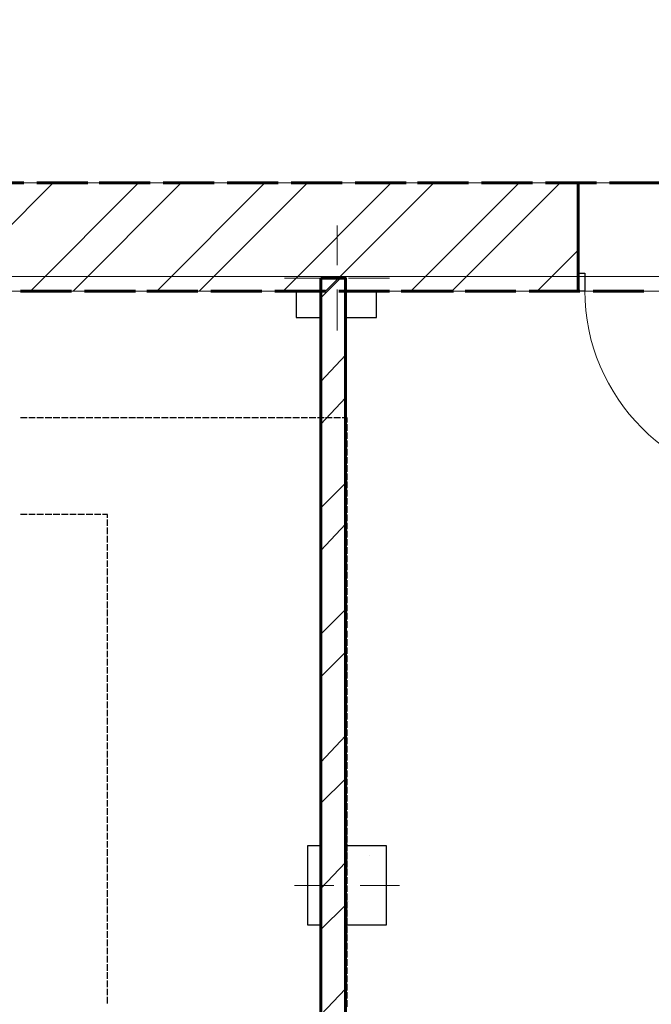
# Model space of a CAD drawing. Units: millimetres. Extents: x 16 to 424, y 9 to 301.
# Drawn here: x 187 to 196, y 199 to 212 of the extents above; entities that cross this region are included whole.
import ezdxf

# ---------------------------------------------------------------- set-up
doc = ezdxf.new("R2010")
doc.units = ezdxf.units.MM
doc.layers.add('PDF _Геометрия', color=7, linetype='Continuous', true_color=0xff6600)

msp = doc.modelspace()

# ---------------------------------------------------------------- linework, layer by layer
at = {"layer": 'PDF _Геометрия', "color": 7, "lineweight": 18}
for points in [[(221.42952, 268.90506), (188.41878, 268.90506), (188.21952, 268.90506), (188.21952, 260.7354), (188.21952, 256.37382), (192.75822, 256.37382), (194.97222, 257.54724), (195.1272, 257.23728), (192.84678, 256.04172), (188.21952, 256.04172), (188.21952, 255.11184), (188.2638, 255.11184), (188.2638, 254.7576), (183.2823, 254.7576), (183.2823, 210.21192), (200.04228, 210.21192)], [(191.51838, 194.4261), (191.51838, 200.20464), (191.34126, 200.20464), (191.34126, 201.26736), (191.51838, 201.26736), (191.51838, 208.39644), (191.18628, 208.39644), (191.18628, 208.75068), (183.2823, 208.75068), (176.83956, 208.75068), (176.83956, 193.69548)], [(216.47016, 208.75068), (192.27114, 208.75068), (192.27114, 208.39644), (191.85048, 208.39644), (191.85048, 201.26736), (192.40398, 201.26736), (192.40398, 200.20464), (191.85048, 200.20464), (191.85048, 194.4261)]]:
    msp.add_lwpolyline(points, dxfattribs=at)
at = {"layer": 'PDF _Геометрия', "color": 11, "lineweight": 5, "true_color": 0xfd8379}
for points in [[(186.44832, 208.75068), (187.90956, 210.21192)], [(187.5996, 208.75068), (189.06084, 210.21192)], [(188.17524, 208.75068), (189.63648, 210.21192)], [(189.30438, 208.75068), (190.76562, 210.21192)], [(189.88002, 208.75068), (191.34126, 210.21192)], [(191.00916, 208.75068), (192.4704, 210.21192)], [(191.5848, 208.75068), (193.04604, 210.21192)], [(192.73608, 208.75068), (194.19732, 210.21192)], [(193.28958, 208.75068), (194.75082, 210.21192)], [(194.44086, 208.75068), (194.99436, 209.30418)], [(191.51838, 208.66212), (191.78406, 208.9278)], [(191.51838, 207.53298), (191.85048, 207.88722)], [(191.51838, 206.95734), (191.85048, 207.31158)], [(191.51838, 205.8282), (191.85048, 206.1603)], [(191.51838, 205.25256), (191.85048, 205.6068)], [(191.51838, 204.12342), (191.85048, 204.45552)], [(191.51838, 203.54778), (191.85048, 203.87988)], [(191.51838, 202.3965), (191.85048, 202.75074)], [(191.51838, 201.843), (191.85048, 202.1751)], [(191.51838, 200.69172), (191.85048, 201.04596)], [(191.51838, 200.13822), (191.85048, 200.47032)], [(191.51838, 198.98694), (191.85048, 199.34118)]]:
    msp.add_lwpolyline(points, dxfattribs=at)
at = {"layer": 'PDF _Геометрия', "color": 7, "lineweight": 60}
for points in [[(187.51104, 210.21192), (186.8247, 210.21192)], [(188.3745, 210.21192), (187.68816, 210.21192)], [(189.21582, 210.21192), (188.52948, 210.21192)], [(190.07928, 210.21192), (189.39294, 210.21192)], [(190.94274, 210.21192), (190.2564, 210.21192)], [(191.8062, 210.21192), (191.11986, 210.21192)], [(192.66966, 210.21192), (191.98332, 210.21192)], [(193.51098, 210.21192), (192.82464, 210.21192)], [(194.37444, 210.21192), (193.6881, 210.21192)], [(195.2379, 210.21192), (194.55156, 210.21192)], [(194.9058, 210.21192), (194.99436, 210.21192), (194.9058, 210.21192), (194.99436, 210.21192), (194.99436, 208.99422), (194.99436, 208.75068), (194.99436, 208.99422), (194.99436, 210.21192), (194.99436, 208.99422), (194.99436, 208.75068), (194.9058, 208.75068), (194.99436, 208.75068), (194.9058, 208.75068)], [(196.10136, 210.21192), (195.41502, 210.21192)], [(187.46676, 208.75068), (188.1531, 208.75068)], [(188.33022, 208.75068), (189.01656, 208.75068)], [(189.17154, 208.75068), (189.85788, 208.75068)], [(190.035, 208.75068), (190.72134, 208.75068)], [(190.89846, 208.75068), (191.5848, 208.75068)], [(191.76192, 208.75068), (192.44826, 208.75068)], [(192.60324, 208.75068), (193.31172, 208.75068)], [(193.4667, 208.75068), (194.15304, 208.75068)], [(194.33016, 208.75068), (195.0165, 208.75068)], [(195.19362, 208.75068), (195.87996, 208.75068)]]:
    msp.add_lwpolyline(points, dxfattribs=at)
at = {"layer": 'PDF _Геометрия', "color": 1, "lineweight": 0}
for points in [[(191.73978, 209.10492), (191.73978, 209.63628)], [(191.56266, 208.9278), (191.0313, 208.9278)], [(191.73978, 208.9278), (191.73978, 208.9278)], [(191.89476, 208.9278), (192.44826, 208.9278)], [(191.73978, 208.77282), (191.73978, 208.21932)], [(191.87262, 200.91312), (191.87262, 201.44448)], [(191.6955, 200.736), (191.16414, 200.736)], [(191.87262, 200.736), (191.87262, 200.736)], [(192.04974, 200.736), (192.5811, 200.736)], [(191.87262, 200.55888), (191.87262, 200.02752)]]:
    msp.add_lwpolyline(points, dxfattribs=at)
at = {"layer": 'PDF _Геометрия', "lineweight": 30}
msp.add_lwpolyline([(194.99436, 208.99422), (195.08292, 208.99422), (195.08292, 208.75068), (194.99436, 208.75068)], close=True, dxfattribs=at)
at = {"layer": 'PDF _Геометрия', "color": 32, "lineweight": 5, "true_color": 0xda4e00}
msp.add_lwpolyline([(36.58266, 208.94994), (38.73024, 208.94994), (309.8124, 208.94994), (311.95998, 208.94994)], dxfattribs=at)
at = {"layer": 'PDF _Геометрия', "color": 7, "lineweight": 60}
msp.add_lwpolyline([(191.51838, 208.9278), (191.51838, 193.89474), (191.85048, 193.89474), (191.85048, 208.9278)], close=True, dxfattribs=at)
at = {"layer": 'PDF _Геометрия', "color": 14, "lineweight": 30, "true_color": 0xa70d01}
for points in [[(191.18628, 208.75068), (191.18628, 208.39644), (191.51838, 208.39644)], [(191.85048, 208.39644), (192.27114, 208.39644), (192.27114, 208.75068)], [(191.51838, 201.26736), (191.34126, 201.26736), (191.34126, 200.20464), (191.51838, 200.20464)], [(191.85048, 200.20464), (192.40398, 200.20464), (192.40398, 201.26736), (191.85048, 201.26736)]]:
    msp.add_lwpolyline(points, dxfattribs=at)
at = {"layer": 'PDF _Геометрия', "lineweight": 30}
for points in [[(187.46676, 207.0459), (187.55532, 207.0459)], [(187.57746, 207.0459), (187.66602, 207.0459)], [(187.68816, 207.0459), (187.77672, 207.0459)], [(187.79886, 207.0459), (187.88742, 207.0459)], [(187.90956, 207.0459), (187.99812, 207.0459)], [(188.02026, 207.0459), (188.10882, 207.0459)], [(188.13096, 207.0459), (188.21952, 207.0459)], [(188.24166, 207.0459), (188.33022, 207.0459)], [(188.35236, 207.0459), (188.44092, 207.0459)], [(188.46306, 207.0459), (188.55162, 207.0459)], [(188.57376, 207.0459), (188.66232, 207.0459)], [(188.68446, 207.0459), (188.79516, 207.0459)], [(188.8173, 207.0459), (188.90586, 207.0459)], [(188.928, 207.0459), (189.01656, 207.0459)], [(189.0387, 207.0459), (189.12726, 207.0459)], [(189.1494, 207.0459), (189.23796, 207.0459)], [(189.2601, 207.0459), (189.34866, 207.0459)], [(189.3708, 207.0459), (189.45936, 207.0459)], [(189.4815, 207.0459), (189.57006, 207.0459)], [(189.5922, 207.0459), (189.68076, 207.0459)], [(189.7029, 207.0459), (189.79146, 207.0459)], [(189.8136, 207.0459), (189.90216, 207.0459)], [(189.9243, 207.0459), (190.01286, 207.0459)], [(190.035, 207.0459), (190.12356, 207.0459)], [(190.1457, 207.0459), (190.23426, 207.0459)], [(190.2564, 207.0459), (190.34496, 207.0459)], [(190.3671, 207.0459), (190.45566, 207.0459)], [(190.4778, 207.0459), (190.56636, 207.0459)], [(190.5885, 207.0459), (190.67706, 207.0459)], [(190.6992, 207.0459), (190.78776, 207.0459)], [(190.8099, 207.0459), (190.89846, 207.0459)], [(190.9206, 207.0459), (191.00916, 207.0459)], [(191.0313, 207.0459), (191.11986, 207.0459)], [(191.142, 207.0459), (191.23056, 207.0459)], [(191.2527, 207.0459), (191.34126, 207.0459)], [(191.3634, 207.0459), (191.45196, 207.0459)], [(191.4741, 207.0459), (191.56266, 207.0459)], [(191.5848, 207.0459), (191.67336, 207.0459)], [(191.6955, 207.0459), (191.78406, 207.0459)], [(191.8062, 207.0459), (191.87262, 207.0459), (191.87262, 206.97948)], [(191.87262, 206.95734), (191.87262, 206.86878)], [(191.87262, 206.84664), (191.87262, 206.75808)], [(191.87262, 206.73594), (191.87262, 206.64738)], [(191.87262, 206.62524), (191.87262, 206.53668)], [(191.87262, 206.51454), (191.87262, 206.42598)], [(191.87262, 206.40384), (191.87262, 206.31528)], [(191.87262, 206.29314), (191.87262, 206.20458)], [(191.87262, 206.18244), (191.87262, 206.09388)], [(191.87262, 206.07174), (191.87262, 205.98318)], [(191.87262, 205.96104), (191.87262, 205.87248)], [(191.87262, 205.85034), (191.87262, 205.76178)], [(187.55532, 205.73964), (187.46676, 205.73964)], [(187.66602, 205.73964), (187.57746, 205.73964)], [(187.77672, 205.73964), (187.68816, 205.73964)], [(187.88742, 205.73964), (187.79886, 205.73964)], [(187.99812, 205.73964), (187.90956, 205.73964)], [(188.10882, 205.73964), (188.02026, 205.73964)], [(188.21952, 205.73964), (188.13096, 205.73964)], [(188.33022, 205.73964), (188.24166, 205.73964)], [(188.44092, 205.73964), (188.35236, 205.73964)], [(188.55162, 205.73964), (188.46306, 205.73964)], [(188.64018, 205.69536), (188.64018, 205.73964), (188.57376, 205.73964)], [(188.64018, 205.58466), (188.64018, 205.67322)], [(191.87262, 205.73964), (191.87262, 205.65108)], [(188.64018, 205.47396), (188.64018, 205.56252)], [(191.87262, 205.62894), (191.87262, 205.54038)], [(191.87262, 205.51824), (191.87262, 205.42968)], [(188.64018, 205.36326), (188.64018, 205.45182)], [(191.87262, 205.40754), (191.87262, 205.31898)], [(188.64018, 205.25256), (188.64018, 205.34112)], [(191.87262, 205.29684), (191.87262, 205.20828)], [(188.64018, 205.14186), (188.64018, 205.23042)], [(188.64018, 205.03116), (188.64018, 205.11972)], [(191.87262, 205.18614), (191.87262, 205.09758)], [(188.64018, 204.92046), (188.64018, 205.00902)], [(191.87262, 205.07544), (191.87262, 204.98688)], [(188.64018, 204.80976), (188.64018, 204.89832)], [(191.87262, 204.96474), (191.87262, 204.87618)], [(191.87262, 204.85404), (191.87262, 204.76548)], [(188.64018, 204.69906), (188.64018, 204.78762)], [(191.87262, 204.74334), (191.87262, 204.65478)], [(188.64018, 204.58836), (188.64018, 204.67692)], [(191.87262, 204.63264), (191.87262, 204.54408)], [(188.64018, 204.47766), (188.64018, 204.56622)], [(188.64018, 204.36696), (188.64018, 204.45552)], [(191.87262, 204.52194), (191.87262, 204.43338)], [(188.64018, 204.25626), (188.64018, 204.34482)], [(191.87262, 204.41124), (191.87262, 204.32268)], [(188.64018, 204.14556), (188.64018, 204.23412)], [(191.87262, 204.30054), (191.87262, 204.21198)], [(188.64018, 204.03486), (188.64018, 204.12342)], [(191.87262, 204.1677), (191.87262, 204.07914)], [(191.87262, 204.057), (191.87262, 203.96844)], [(188.64018, 203.92416), (188.64018, 204.01272)], [(191.87262, 203.9463), (191.87262, 203.85774)], [(188.64018, 203.81346), (188.64018, 203.90202)], [(188.64018, 203.70276), (188.64018, 203.79132)], [(191.87262, 203.8356), (191.87262, 203.74704)], [(188.64018, 203.59206), (188.64018, 203.68062)], [(191.87262, 203.7249), (191.87262, 203.63634)], [(188.64018, 203.48136), (188.64018, 203.56992)], [(191.87262, 203.6142), (191.87262, 203.52564)], [(188.64018, 203.34852), (188.64018, 203.45922)], [(191.87262, 203.5035), (191.87262, 203.41494)], [(191.87262, 203.3928), (191.87262, 203.30424)], [(188.64018, 203.23782), (188.64018, 203.32638)], [(191.87262, 203.2821), (191.87262, 203.19354)], [(188.64018, 203.12712), (188.64018, 203.21568)], [(191.87262, 203.1714), (191.87262, 203.08284)], [(188.64018, 203.01642), (188.64018, 203.10498)], [(188.64018, 202.90572), (188.64018, 202.99428)], [(191.87262, 203.0607), (191.87262, 202.97214)], [(188.64018, 202.79502), (188.64018, 202.88358)], [(191.87262, 202.95), (191.87262, 202.86144)], [(188.64018, 202.68432), (188.64018, 202.77288)], [(191.87262, 202.8393), (191.87262, 202.75074)], [(191.87262, 202.7286), (191.87262, 202.64004)], [(188.64018, 202.57362), (188.64018, 202.66218)], [(191.87262, 202.6179), (191.87262, 202.52934)], [(188.64018, 202.46292), (188.64018, 202.55148)], [(191.87262, 202.5072), (191.87262, 202.41864)], [(188.64018, 202.35222), (188.64018, 202.44078)], [(188.64018, 202.24152), (188.64018, 202.33008)], [(191.87262, 202.3965), (191.87262, 202.30794)], [(188.64018, 202.13082), (188.64018, 202.21938)], [(191.87262, 202.2858), (191.87262, 202.19724)], [(188.64018, 202.02012), (188.64018, 202.10868)], [(191.87262, 202.1751), (191.87262, 202.08654)], [(191.87262, 202.0644), (191.87262, 201.97584)], [(188.64018, 201.90942), (188.64018, 201.99798)], [(191.87262, 201.9537), (191.87262, 201.86514)], [(188.64018, 201.79872), (188.64018, 201.88728)], [(191.87262, 201.843), (191.87262, 201.75444)], [(188.64018, 201.68802), (188.64018, 201.77658)], [(188.64018, 201.57732), (188.64018, 201.66588)], [(191.87262, 201.7323), (191.87262, 201.64374)], [(188.64018, 201.46662), (188.64018, 201.55518)], [(191.87262, 201.6216), (191.87262, 201.53304)], [(188.64018, 201.35592), (188.64018, 201.44448)], [(191.87262, 201.5109), (191.87262, 201.42234)], [(191.87262, 201.4002), (191.87262, 201.31164)], [(188.64018, 201.24522), (188.64018, 201.33378)], [(191.87262, 201.2895), (191.87262, 201.20094)], [(188.64018, 201.13452), (188.64018, 201.22308)], [(191.87262, 201.1788), (191.87262, 201.09024)], [(188.64018, 201.02382), (188.64018, 201.11238)], [(188.64018, 200.91312), (188.64018, 201.00168)], [(191.87262, 201.0681), (191.87262, 200.97954)], [(188.64018, 200.80242), (188.64018, 200.89098)], [(191.87262, 200.9574), (191.87262, 200.86884)], [(188.64018, 200.69172), (188.64018, 200.78028)], [(191.87262, 200.8467), (191.87262, 200.75814)], [(191.87262, 200.736), (191.87262, 200.64744)], [(188.64018, 200.58102), (188.64018, 200.66958)], [(191.87262, 200.6253), (191.87262, 200.53674)], [(188.64018, 200.47032), (188.64018, 200.55888)], [(191.87262, 200.5146), (191.87262, 200.42604)], [(188.64018, 200.35962), (188.64018, 200.44818)], [(188.64018, 200.24892), (188.64018, 200.33748)], [(191.87262, 200.4039), (191.87262, 200.31534)], [(188.64018, 200.13822), (188.64018, 200.22678)], [(191.87262, 200.2932), (191.87262, 200.20464)], [(188.64018, 200.02752), (188.64018, 200.11608)], [(191.87262, 200.1825), (191.87262, 200.09394)], [(191.87262, 200.0718), (191.87262, 199.98324)], [(188.64018, 199.91682), (188.64018, 200.00538)], [(191.87262, 199.9611), (191.87262, 199.87254)], [(188.64018, 199.80612), (188.64018, 199.89468)], [(191.87262, 199.8504), (191.87262, 199.76184)], [(188.64018, 199.69542), (188.64018, 199.78398)], [(188.64018, 199.58472), (188.64018, 199.67328)], [(191.87262, 199.7397), (191.87262, 199.65114)], [(188.64018, 199.47402), (188.64018, 199.56258)], [(191.87262, 199.629), (191.87262, 199.54044)], [(188.64018, 199.36332), (188.64018, 199.45188)], [(191.87262, 199.5183), (191.87262, 199.42974)], [(191.87262, 199.4076), (191.87262, 199.31904)], [(188.64018, 199.25262), (188.64018, 199.34118)], [(191.87262, 199.2969), (191.87262, 199.20834)], [(188.64018, 199.14192), (188.64018, 199.23048)], [(191.87262, 199.1862), (191.87262, 199.09764)]]:
    msp.add_lwpolyline(points, dxfattribs=at)
at = {"layer": 'PDF _Геометрия', "color": 253, "lineweight": 5, "true_color": 0x929fc5}
for points in [[(192.18258, 201.13452), (192.18258, 201.13452)], [(191.89476, 200.5146), (191.89476, 200.5146)]]:
    msp.add_lwpolyline(points, dxfattribs=at)
at = {"layer": 'PDF _Геометрия', "lineweight": 18}
msp.add_arc((197.70652, 208.76176), 2.6236, 180.000268, 269.999732, dxfattribs=at)

doc.saveas('drawing.dxf')
